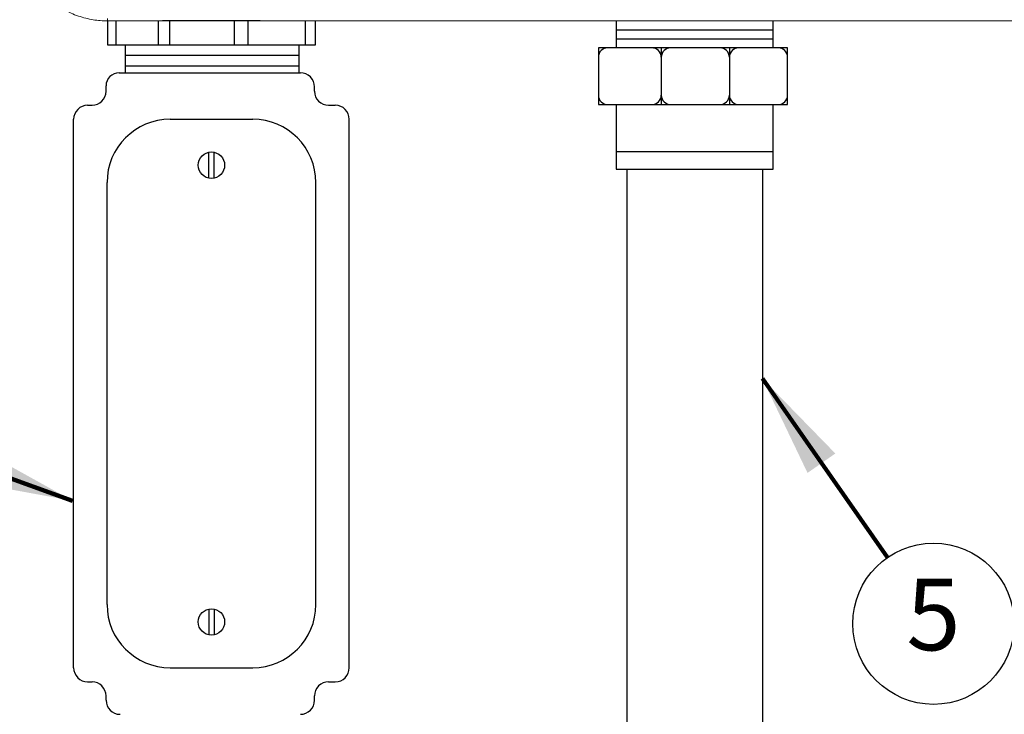
# Model space of a CAD drawing. Extents: x 0 to 16.5, y 0 to 10.4.
# Drawn here: x 1.6 to 3.3, y 4.3 to 5.5 of the extents above; entities that cross this region are included whole.
import ezdxf
from ezdxf.enums import TextEntityAlignment as Align

# ---------------------------------------------------------------- set-up
doc = ezdxf.new("R2010")
doc.units = 0
doc.header["$MEASUREMENT"] = 0
doc.layers.get('0').update_dxf_attribs({"linetype": 'CONTINUOUS'})
doc.layers.add('image', color=7, linetype='CONTINUOUS')
doc.layers.add('text_bubbles', color=6, linetype='CONTINUOUS')
doc.styles.add('WIDFlagNote', font='romans.shx')
doc.dimstyles.get("Standard").update_dxf_attribs({"dimtxt": 0.18, "dimasz": 0.18, "dimexe": 0.18, "dimexo": 0.0625, "dimgap": 0.09, "dimtad": 0, "dimtih": 1, "dimtoh": 1, "dimdec": 4, "dimzin": 0, "dimdsep": 46, "dimtxsty": 'Standard', "dimcen": 0.09, "dimadec": 0, "dimazin": 0, "dimtfac": 1, "dimtdec": 4, "dimtofl": 0, "dimtmove": 2, "dimatfit": 3, "dimfxl": 0, "dimtolj": 1, "dimtzin": 0, "dimarcsym": 0})

# ---------------------------------------------------------------- blocks, each defined once
blk = doc.blocks.new('WID_FlagNote')
blk.add_circle((0.0071, -0.1529), 0.5625)
at = {"style": 'WIDFlagNote'}
blk.add_attdef('NO.', text='', height=0.5, dxfattribs=at).set_placement((0.0071, -0.1529), align=Align.MIDDLE)

msp = doc.modelspace()

# ---------------------------------------------------------------- linework, layer by layer
at = {"layer": 'image', "linetype": 'Continuous', "lineweight": 15}
for q in [(1.7643, 5.5019), (1.7643, 5.5019), (4.5231, 5.4978)]:
    msp.add_line((1.7643, 5.4978), q, dxfattribs=at)
at = {"layer": 'image'}
for p, q in [((1.7643, 5.4978), (1.7643, 5.4561)), ((1.7788, 5.4978), (1.7788, 5.4561)), ((1.8529, 5.4978), (1.8529, 5.4561)), ((2.0309, 5.4978), (1.8603, 5.4978)), ((1.8723, 5.4978), (1.8723, 5.4561)), ((1.9851, 5.4978), (1.9851, 5.4561)), ((2.0092, 5.4978), (2.0092, 5.4561)), ((2.1091, 5.4978), (2.1091, 5.4561)), ((2.1269, 5.4561), (2.1269, 5.4978)), ((2.6518, 5.4978), (2.6518, 5.4508)), ((2.6518, 5.4819), (2.9257, 5.4819)), ((2.9257, 5.4508), (2.9257, 5.4978)), ((2.6518, 5.4664), (2.9257, 5.4664)), ((1.7643, 5.4561), (2.1269, 5.4561)), ((1.7948, 5.4561), (1.7948, 5.4072)), ((2.0978, 5.4561), (2.0978, 5.4072)), ((2.7304, 5.4508), (2.7304, 5.3517)), ((2.8494, 5.4508), (2.8494, 5.3517)), ((1.7948, 5.4382), (2.0978, 5.4382)), ((1.7948, 5.4196), (2.0978, 5.4196)), ((1.7845, 5.4072), (2.1009, 5.4072)), ((1.7617, 5.3751), (1.7617, 5.3844)), ((2.1254, 5.3751), (2.1254, 5.3827)), ((1.7296, 5.3506), (1.7372, 5.3506)), ((2.1499, 5.3506), (2.1616, 5.3506)), ((2.6518, 5.3517), (2.6518, 5.239)), ((2.9257, 5.239), (2.9257, 5.3517)), ((1.7051, 4.3696), (1.7051, 5.3261)), ((1.8736, 5.3261), (2.0176, 5.3261)), ((2.1861, 4.3696), (2.1861, 5.3261)), ((2.6518, 5.2701), (2.9257, 5.2701)), ((2.6518, 5.239), (2.9257, 5.239)), ((2.6706, 5.239), (2.6706, 4.1765)), ((2.9069, 5.239), (2.9069, 4.1765)), ((1.7634, 4.4798), (1.7634, 5.2159)), ((2.1278, 4.4798), (2.1278, 5.2159)), ((1.8736, 4.3696), (2.0176, 4.3696)), ((1.7296, 4.345), (1.7372, 4.345)), ((2.1499, 4.345), (2.1616, 4.345)), ((1.7617, 4.3129), (1.7617, 4.3205)), ((2.1254, 4.3129), (2.1254, 4.3205))]:
    msp.add_line(p, q, dxfattribs=at)
msp.add_lwpolyline([(2.6207, 5.4508), (2.6207, 5.3517), (2.951, 5.3517), (2.951, 5.4508)], close=True, dxfattribs=at)
for points in [[(1.9409, 5.2236), (1.9409, 5.2687)], [(1.9503, 5.2236), (1.9503, 5.2687)], [(1.9409, 4.472), (1.9409, 4.427)], [(1.9503, 4.472), (1.9503, 4.427)]]:
    msp.add_lwpolyline(points, dxfattribs=at)
for centre in [(1.9456, 5.2461), (1.9456, 4.4495)]:
    msp.add_circle(centre, 0.023, dxfattribs=at)
for centre, radius, start, end in [((2.6372, 5.4343), 0.0165, 90, 180), ((2.7139, 5.4343), 0.0165, 0, 90), ((2.747, 5.4343), 0.0165, 90, 180), ((2.8329, 5.4343), 0.0165, 0, 90), ((2.8659, 5.4343), 0.0165, 90, 180), ((2.9344, 5.4343), 0.0165, 0, 90), ((1.7845, 5.3844), 0.0228, 90, 180), ((2.1009, 5.3827), 0.0245, 0, 90), ((1.7372, 5.3751), 0.0245, 270, 0), ((2.1499, 5.3751), 0.0245, 180, 270), ((2.6372, 5.3683), 0.0165, 180, 270), ((2.7139, 5.3683), 0.0165, 270, 0), ((2.747, 5.3683), 0.0165, 180, 270), ((2.8329, 5.3683), 0.0165, 270, 0), ((2.8659, 5.3683), 0.0165, 180, 270), ((2.9344, 5.3683), 0.0165, 270, 0), ((1.7296, 5.3261), 0.0245, 90, 180), ((2.1616, 5.3261), 0.0245, 0, 90), ((1.8736, 5.2159), 0.1102, 90, 180), ((2.0176, 5.2159), 0.1102, 0, 90), ((1.8736, 4.4798), 0.1102, 180, 270), ((2.0176, 4.4798), 0.1102, 270, 0), ((1.7296, 4.3696), 0.0245, 180, 270), ((2.1616, 4.3696), 0.0245, 270, 0), ((1.7372, 4.3205), 0.0245, 360, 90), ((2.1499, 4.3205), 0.0245, 90, 180), ((1.7862, 4.3129), 0.0245, 180, 270), ((2.1009, 4.3129), 0.0245, 270, 0)]:
    msp.add_arc(centre, radius, start, end, dxfattribs=at)
at = {"layer": 'image', "linetype": 'Continuous', "lineweight": 15}
msp.add_open_spline([(1.6072, 5.6549), (1.6072, 5.6441), (1.6094, 5.6218), (1.6201, 5.5891), (1.6385, 5.5584), (1.662, 5.5341), (1.6876, 5.5168), (1.7128, 5.5056), (1.7386, 5.4991), (1.7559, 5.4978), (1.7643, 5.4978)], degree=3, knots=[0, 0, 0, 0, 0.1310682, 0.2705343, 0.4156743, 0.5629917, 0.6778756, 0.7899646, 0.8977318, 1, 1, 1, 1], dxfattribs=at)

# ---------------------------------------------------------------- block references
at = {"layer": 'text_bubbles', "xscale": 0.2499994999999977, "yscale": 0.2499994999999977, "zscale": 0.2499994999999975}
msp.add_blockref('WID_FlagNote', (3.2037, 4.4846), dxfattribs=at).add_auto_attribs({'NO.': '5'})

# ---------------------------------------------------------------- leaders
at = {"layer": 'text_bubbles'}
for points in [[(2.9069, 4.8739), (3.125, 4.5617)], [(1.7033, 4.6608), (1.2291, 4.8307)]]:
    msp.add_leader(points, dimstyle='Standard', override={"dimtxt": 0.125, "dimexe": 0.125, "dimclrd": 256, "dimclre": 256, "dimclrt": 256, "dimlwd": 65535, "dimlwe": 65535}, dxfattribs=at)

doc.saveas('drawing.dxf')
